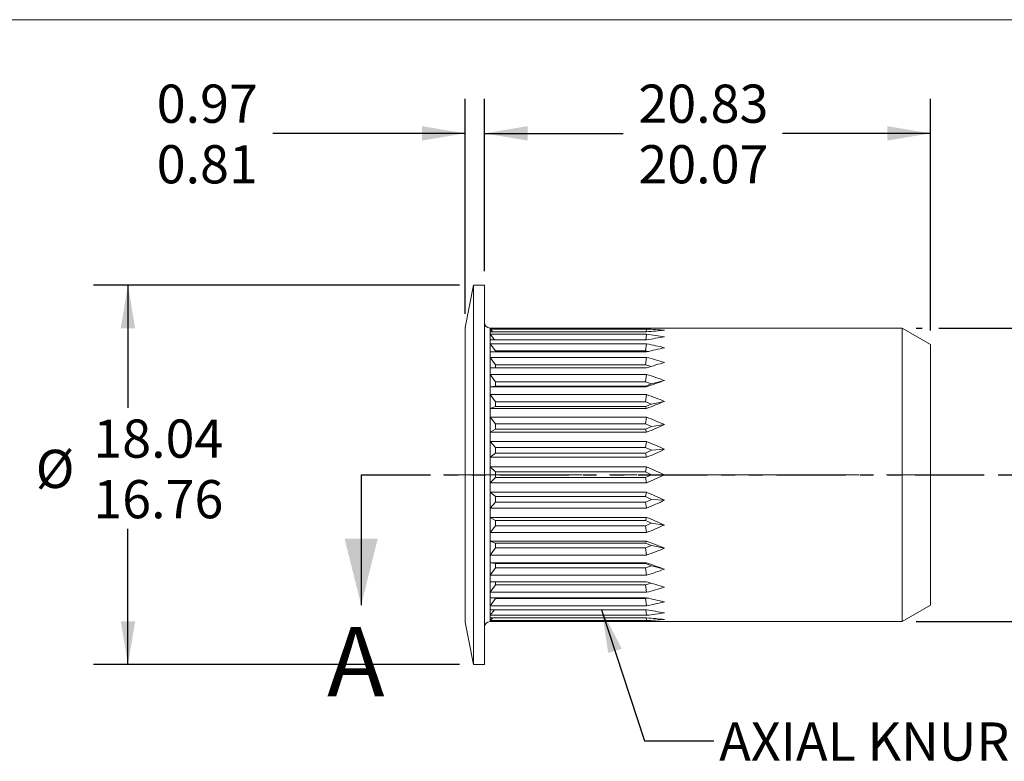
# Model space of a CAD drawing. Units: millimetres. Extents: x 8 to 270, y 5 to 208.
# Drawn here: x 65 to 156, y 140 to 208 of the extents above; entities that cross this region are included whole.
import ezdxf

# ---------------------------------------------------------------- set-up
doc = ezdxf.new("R2010")
doc.units = ezdxf.units.MM
doc.linetypes.add('CENTERX2', pattern=[20.32, 12.7, -2.54, 2.54, -2.54])
doc.linetypes.add('PHANTOM', pattern=[12.7, 6.35, -1.27, 1.27, -1.27, 1.27, -1.27])
doc.layers.add('LOGO__2', color=250, linetype='Continuous')
doc.styles.add('SLDTEXTSTYLE15', font='TXT', dxfattribs={"width": 0.75})
doc.dimstyles.new('SLDDIMSTYLE0', dxfattribs={"dimtxt": 3.5, "dimasz": 3.9624, "dimexe": 0, "dimexo": 0.0625, "dimgap": 0.875, "dimtad": 0, "dimtih": 1, "dimtoh": 1, "dimlfac": 0.5, "dimzin": 4, "dimdsep": 46, "dimtxsty": 'SLDTEXTSTYLE15', "dimsah": 1, "dimcen": 0.09, "dimadec": 0, "dimazin": 0, "dimlim": 1, "dimtp": 0.64, "dimtm": 0.64, "dimtfac": 1, "dimtofl": 0, "dimtmove": 0, "dimatfit": 3, "dimfxl": 0, "dimtolj": 1, "dimtzin": 12, "dimarcsym": 0})
doc.dimstyles.new('SLDDIMSTYLE1', dxfattribs={"dimtxt": 3.5, "dimasz": 3.9624, "dimexe": 0, "dimexo": 0.0625, "dimgap": 0.875, "dimtad": 0, "dimtih": 1, "dimtoh": 1, "dimlfac": 0.5, "dimdsep": 46, "dimtxsty": 'SLDTEXTSTYLE15', "dimsah": 1, "dimcen": 0.09, "dimadec": 0, "dimazin": 0, "dimlim": 1, "dimtp": 0.08, "dimtm": 0.08, "dimtfac": 1, "dimtofl": 0, "dimtmove": 0, "dimatfit": 3, "dimfxl": 0, "dimtolj": 1, "dimarcsym": 0})
doc.dimstyles.new('SLDDIMSTYLE2', dxfattribs={"dimtxt": 3.5, "dimasz": 3.9624, "dimexe": 0, "dimexo": 0.0625, "dimgap": 0.875, "dimtad": 0, "dimtih": 1, "dimtoh": 1, "dimlfac": 0.5, "dimzin": 12, "dimdsep": 46, "dimtxsty": 'SLDTEXTSTYLE15', "dimsah": 1, "dimcen": 0.09, "dimadec": 0, "dimazin": 0, "dimlim": 1, "dimtp": 0.38, "dimtm": 0.38, "dimtfac": 1, "dimtofl": 0, "dimtmove": 0, "dimatfit": 3, "dimfxl": 0, "dimtolj": 1, "dimtzin": 12, "dimarcsym": 0})
doc.dimstyles.new('SLDDIMSTYLE3', dxfattribs={"dimtxt": 3.5, "dimasz": 3.9624, "dimexe": 0, "dimexo": 0.0625, "dimgap": 0.875, "dimtad": 0, "dimtih": 1, "dimtoh": 1, "dimlfac": 0.5, "dimzin": 12, "dimdsep": 46, "dimtxsty": 'SLDTEXTSTYLE15', "dimsah": 1, "dimcen": 0.09, "dimadec": 0, "dimazin": 0, "dimlim": 1, "dimtm": 0.16, "dimtfac": 1, "dimtofl": 0, "dimtmove": 0, "dimatfit": 3, "dimfxl": 0, "dimtolj": 1, "dimtzin": 4, "dimarcsym": 0})
doc.dimstyles.new('SLDDIMSTYLE4', dxfattribs={"dimtxt": 3.9624, "dimasz": 3.9624, "dimexe": 0, "dimexo": 0.0625, "dimgap": 0.9906, "dimtad": 0, "dimtih": 1, "dimtoh": 1, "dimdec": 0, "dimzin": 0, "dimdsep": 46, "dimtxsty": 'Standard', "dimsah": 1, "dimcen": 0.09, "dimadec": 0, "dimazin": 0, "dimtfac": 1, "dimtdec": 0, "dimtofl": 0, "dimtmove": 0, "dimatfit": 3, "dimfxl": 0, "dimtolj": 1, "dimtzin": 0, "dimarcsym": 0})

# ---------------------------------------------------------------- blocks, each defined once
blk = doc.blocks.new('*D7')
at = {"layer": 'LOGO__2'}
for p, q in [((105.7, 183.751), (72.109, 183.751)), ((75.284, 183.751), (75.284, 172.504)), ((75.284, 148.951), (75.284, 161.396)), ((105.7, 148.951), (72.109, 148.951))]:
    blk.add_line(p, q, dxfattribs=at)
for points in [[(75.284, 183.751), (74.623, 179.789), (75.944, 179.789)], [(75.284, 148.951), (75.944, 152.914), (74.623, 152.914)]]:
    blk.add_solid(points, dxfattribs=at)
at = {"layer": 'LOGO__2', "char_height": 3.5, "attachment_point": 1, "style": 'SLDTEXTSTYLE15'}
for s, insert in [('18.04', (72.104, 171.421)), ('%%c', (66.826, 168.644)), ('16.76', (72.104, 165.867))]:
    blk.add_mtext(s, dxfattribs=dict(at, insert=insert))
blk = doc.blocks.new('*D8')
at = {"layer": 'LOGO__2'}
for p, q in [((106.211, 181.121), (106.211, 200.832)), ((107.991, 185.021), (107.991, 200.832)), ((106.211, 197.657), (88.557, 197.657)), ((107.991, 197.657), (120.691, 197.657))]:
    blk.add_line(p, q, dxfattribs=at)
for points in [[(106.211, 197.657), (102.249, 198.317), (102.249, 196.997)], [(107.991, 197.657), (111.954, 196.997), (111.954, 198.317)]]:
    blk.add_solid(points, dxfattribs=at)
at = {"layer": 'LOGO__2', "char_height": 3.5, "attachment_point": 1, "style": 'SLDTEXTSTYLE15'}
for s, insert in [('0.97', (77.919, 202.128)), ('0.81', (77.919, 196.574))]:
    blk.add_mtext(s, dxfattribs=dict(at, insert=insert))
blk = doc.blocks.new('*D9')
at = {"layer": 'LOGO__2'}
for p, q in [((107.991, 185.021), (107.991, 200.832)), ((148.891, 179.58), (148.891, 200.832)), ((107.991, 197.657), (120.51, 197.657)), ((148.891, 197.657), (135.323, 197.657))]:
    blk.add_line(p, q, dxfattribs=at)
for points in [[(107.991, 197.657), (111.954, 196.997), (111.954, 198.317)], [(148.891, 197.657), (144.929, 198.317), (144.929, 196.997)]]:
    blk.add_solid(points, dxfattribs=at)
at = {"layer": 'LOGO__2', "char_height": 3.5, "attachment_point": 1, "style": 'SLDTEXTSTYLE15'}
for s, insert in [('20.83', (122.098, 202.128)), ('20.07', (122.098, 196.574))]:
    blk.add_mtext(s, dxfattribs=dict(at, insert=insert))
blk = doc.blocks.new('*D10')
at = {"layer": 'LOGO__2'}
for p, q in [((176.851, 179.811), (176.851, 192.511)), ((147.561, 179.811), (148.129, 179.811)), ((149.653, 179.811), (180.026, 179.811)), ((147.561, 152.891), (180.026, 152.891)), ((176.851, 152.891), (176.851, 140.191))]:
    blk.add_line(p, q, dxfattribs=at)
for points in [[(176.851, 179.811), (177.511, 183.774), (176.19, 183.774)], [(176.851, 152.891), (176.19, 148.929), (177.511, 148.929)]]:
    blk.add_solid(points, dxfattribs=at)
at = {"layer": 'LOGO__2', "char_height": 3.5, "attachment_point": 1, "style": 'SLDTEXTSTYLE15'}
for s, insert in [('13.46', (173.671, 171.797)), ('%%c', (168.393, 169.02)), ('13.30', (173.671, 166.243))]:
    blk.add_mtext(s, dxfattribs=dict(at, insert=insert))

msp = doc.modelspace()

# ---------------------------------------------------------------- linework, layer by layer
at = {"color": 7, "linetype": 'Continuous', "lineweight": 0}
msp.add_line((8.38, 208.079), (270, 208.079), dxfattribs=at)
at = {"color": 7, "linetype": 'Continuous', "lineweight": 15}
for p, q in [((106.97, 183.751), (106.211, 179.851)), ((107.991, 183.751), (106.97, 183.751)), ((106.97, 166.351), (106.97, 183.751)), ((107.991, 166.351), (107.991, 183.751)), ((106.211, 166.351), (106.211, 179.851)), ((108.491, 179.607), (108.491, 179.811)), ((122.857, 179.791), (108.512, 179.791)), ((108.512, 179.715), (122.857, 179.715)), ((108.734, 179.458), (108.512, 179.715)), ((122.808, 179.458), (122.857, 179.715)), ((146.291, 179.811), (124.491, 179.811)), ((148.891, 178.31), (146.291, 179.811)), ((146.291, 166.351), (146.291, 179.811)), ((108.491, 179), (108.491, 179.607)), ((108.491, 178.008), (108.491, 179)), ((122.857, 179.458), (108.512, 179.458)), ((108.512, 179.233), (122.857, 179.233)), ((108.907, 178.727), (108.512, 179.233)), ((122.77, 178.727), (122.857, 179.233)), ((108.491, 176.662), (108.491, 178.008)), ((122.857, 178.727), (108.512, 178.727)), ((108.512, 178.36), (122.857, 178.36)), ((108.991, 177.705), (108.512, 178.36)), ((122.751, 177.705), (122.857, 178.36)), ((148.891, 166.351), (148.891, 178.31)), ((122.857, 177.621), (108.512, 177.621)), ((108.512, 177.122), (122.857, 177.122)), ((108.991, 176.446), (108.512, 177.122)), ((108.991, 177.705), (108.991, 177.621)), ((122.751, 177.705), (108.991, 177.705)), ((122.983, 177.651), (122.751, 177.705)), ((122.751, 176.446), (122.857, 177.122)), ((108.491, 175.003), (108.491, 176.662)), ((122.857, 176.171), (108.512, 176.171)), ((108.991, 176.446), (108.991, 176.171)), ((122.751, 176.446), (108.991, 176.446)), ((123.262, 176.293), (122.751, 176.446)), ((108.512, 175.557), (122.857, 175.557)), ((108.991, 174.881), (108.512, 175.557)), ((122.751, 174.881), (122.857, 175.557)), ((108.491, 173.081), (108.491, 175.003)), ((108.991, 174.483), (108.512, 174.423)), ((122.857, 174.423), (108.512, 174.423)), ((108.991, 174.881), (108.991, 174.483)), ((122.751, 174.881), (108.991, 174.881)), ((108.991, 174.483), (122.751, 174.483)), ((123.308, 174.682), (122.751, 174.881)), ((122.751, 174.483), (123.308, 174.682)), ((122.751, 174.483), (122.857, 174.423)), ((123.308, 174.682), (124.491, 175.003)), ((108.512, 173.712), (122.857, 173.712)), ((108.991, 173.056), (108.512, 173.712)), ((122.751, 173.056), (122.857, 173.712)), ((108.491, 170.955), (108.491, 173.081)), ((108.991, 172.606), (108.512, 172.431)), ((108.991, 173.056), (108.991, 172.606)), ((122.751, 173.056), (108.991, 173.056)), ((108.991, 172.606), (122.751, 172.606)), ((123.308, 172.831), (122.751, 173.056)), ((122.751, 172.606), (123.308, 172.831)), ((122.751, 172.606), (122.857, 172.431)), ((123.308, 172.831), (124.491, 173.081)), ((122.857, 172.431), (108.512, 172.431)), ((108.512, 171.643), (122.857, 171.643)), ((108.991, 171.028), (108.512, 171.643)), ((122.751, 171.028), (122.857, 171.643)), ((108.491, 168.689), (108.491, 170.955)), ((108.991, 171.028), (108.991, 170.54)), ((122.751, 171.028), (108.991, 171.028)), ((123.308, 170.784), (122.751, 171.028)), ((122.751, 170.54), (123.308, 170.784)), ((123.308, 170.784), (124.491, 170.955)), ((108.991, 170.54), (108.512, 170.253)), ((122.857, 170.253), (108.512, 170.253)), ((108.991, 170.54), (122.751, 170.54)), ((122.751, 170.54), (122.857, 170.253)), ((108.512, 169.413), (122.857, 169.413)), ((108.991, 168.858), (108.512, 169.413)), ((122.751, 168.858), (122.857, 169.413)), ((108.491, 166.351), (108.491, 168.689)), ((108.991, 168.346), (108.512, 167.957)), ((108.991, 168.858), (108.991, 168.346)), ((122.751, 168.858), (108.991, 168.858)), ((108.991, 168.346), (122.751, 168.346)), ((123.308, 168.602), (122.751, 168.858)), ((122.751, 168.346), (123.308, 168.602)), ((122.751, 168.346), (122.857, 167.957)), ((123.308, 168.602), (124.491, 168.689)), ((122.857, 167.957), (108.512, 167.957)), ((108.512, 167.091), (122.857, 167.091)), ((108.991, 166.611), (108.512, 167.091)), ((122.751, 166.611), (122.857, 167.091)), ((106.211, 152.851), (106.211, 166.351)), ((106.97, 148.951), (106.97, 166.351)), ((107.991, 148.951), (107.991, 166.351)), ((108.491, 164.014), (108.491, 166.351)), ((108.991, 166.611), (108.991, 166.091)), ((122.751, 166.611), (108.991, 166.611)), ((123.308, 166.351), (122.751, 166.611)), ((122.751, 166.091), (123.308, 166.351)), ((123.308, 166.351), (124.491, 166.351)), ((146.291, 152.891), (146.291, 166.351)), ((148.891, 154.392), (148.891, 166.351)), ((108.991, 166.091), (108.512, 165.612)), ((122.857, 165.612), (108.512, 165.612)), ((108.991, 166.091), (122.751, 166.091)), ((122.751, 166.091), (122.857, 165.612)), ((108.512, 164.746), (122.857, 164.746)), ((108.991, 164.357), (108.512, 164.746)), ((122.751, 164.357), (122.857, 164.746)), ((108.491, 161.748), (108.491, 164.014)), ((108.991, 163.845), (108.512, 163.289)), ((108.991, 164.357), (108.991, 163.845)), ((122.751, 164.357), (108.991, 164.357)), ((108.991, 163.845), (122.751, 163.845)), ((123.308, 164.101), (122.751, 164.357)), ((122.751, 163.845), (123.308, 164.101)), ((122.751, 163.845), (122.857, 163.289)), ((123.308, 164.101), (124.491, 164.014)), ((122.857, 163.289), (108.512, 163.289)), ((108.491, 159.621), (108.491, 161.748)), ((108.512, 162.45), (122.857, 162.45)), ((108.991, 162.163), (108.512, 162.45)), ((108.991, 161.674), (108.512, 161.06)), ((122.751, 162.163), (108.991, 162.163)), ((108.991, 162.163), (108.991, 161.674)), ((108.991, 161.674), (122.751, 161.674)), ((122.751, 162.163), (122.857, 162.45)), ((123.308, 161.919), (122.751, 162.163)), ((122.751, 161.674), (123.308, 161.919)), ((122.751, 161.674), (122.857, 161.06)), ((123.308, 161.919), (124.491, 161.748)), ((122.857, 161.06), (108.512, 161.06)), ((108.512, 160.272), (122.857, 160.272)), ((108.991, 160.096), (108.512, 160.272)), ((122.751, 160.096), (108.991, 160.096)), ((108.991, 160.096), (108.991, 159.646)), ((122.751, 160.096), (122.857, 160.272)), ((123.308, 159.871), (122.751, 160.096)), ((122.751, 159.646), (123.308, 159.871)), ((123.308, 159.871), (124.491, 159.621)), ((108.491, 157.699), (108.491, 159.621)), ((108.991, 159.646), (108.512, 158.991)), ((122.857, 158.991), (108.512, 158.991)), ((108.991, 159.646), (122.751, 159.646)), ((122.751, 159.646), (122.857, 158.991)), ((108.512, 158.279), (122.857, 158.279)), ((108.991, 158.22), (108.512, 158.279)), ((122.751, 158.22), (108.991, 158.22)), ((108.991, 158.22), (108.991, 157.822)), ((122.751, 158.22), (122.857, 158.279)), ((123.308, 158.021), (122.751, 158.22)), ((108.491, 156.04), (108.491, 157.699)), ((108.991, 157.822), (108.512, 157.146)), ((122.857, 157.146), (108.512, 157.146)), ((108.991, 157.822), (122.751, 157.822)), ((122.751, 157.822), (123.308, 158.021)), ((122.751, 157.822), (122.857, 157.146)), ((123.308, 158.021), (124.491, 157.699)), ((108.512, 156.531), (122.857, 156.531)), ((108.991, 156.256), (108.512, 155.58)), ((108.991, 156.531), (108.991, 156.256)), ((108.991, 156.256), (122.751, 156.256)), ((122.751, 156.256), (123.262, 156.409)), ((122.751, 156.256), (122.857, 155.58)), ((108.491, 154.695), (108.491, 156.04)), ((122.857, 155.58), (108.512, 155.58)), ((108.491, 153.703), (108.491, 154.695)), ((108.512, 155.082), (122.857, 155.082)), ((108.991, 154.998), (108.512, 154.342)), ((108.991, 155.082), (108.991, 154.998)), ((108.991, 154.998), (122.751, 154.998)), ((122.751, 154.998), (122.983, 155.052)), ((122.751, 154.998), (122.857, 154.342)), ((108.491, 153.096), (108.491, 153.703)), ((122.857, 154.342), (108.512, 154.342)), ((108.512, 153.975), (122.857, 153.975)), ((108.907, 153.975), (108.512, 153.469)), ((122.77, 153.975), (122.857, 153.469)), ((146.291, 152.891), (148.891, 154.392)), ((106.211, 152.851), (106.97, 148.951)), ((108.491, 152.891), (108.491, 153.096)), ((122.857, 153.469), (108.512, 153.469)), ((108.512, 153.244), (122.857, 153.244)), ((108.734, 153.244), (108.512, 152.987)), ((122.857, 152.987), (108.512, 152.987)), ((108.512, 152.912), (122.857, 152.912)), ((122.808, 153.244), (122.857, 152.987)), ((124.491, 152.891), (146.291, 152.891)), ((106.97, 148.951), (107.991, 148.951))]:
    msp.add_line(p, q, dxfattribs=at)
at = {"color": 7, "linetype": 'PHANTOM', "lineweight": 30}
msp.add_line((96.676, 166.351), (166.029, 166.351), dxfattribs=at)
at = {"color": 7, "linetype": 'Continuous', "lineweight": 30}
msp.add_line((96.676, 166.351), (96.676, 154.413), dxfattribs=at)
at = {"color": 7, "linetype": 'Continuous', "lineweight": 15, "flags": 128}
for points in [[(108.512, 179.791), (108.501, 179.802), (108.494, 179.809), (108.491, 179.811)], [(108.491, 152.891), (108.494, 152.894), (108.501, 152.9), (108.512, 152.912)]]:
    msp.add_lwpolyline(points, dxfattribs=at)
at = {"color": 7, "linetype": 'Continuous', "lineweight": 15}
for centre, radius, start, end in [((108.491, 180.311), 0.5, 180, 270), ((108.75, 179.614), 0.259, 157.07116, 181.67794), ((124.516, 112.188), 67.623, 90.02053, 91.40541), ((119.846, 121.943), 57.851, 85.39378, 87.01605), ((109.134, 179.619), 0.643, 181.10807, 194.49237), ((109.749, 179.008), 1.258, 169.67568, 180.38375), ((110.464, 179.01), 1.973, 180.30987, 188.23981), ((131.481, 93.6), 86.291, 94.64594, 95.7356), ((116.178, 126.732), 52.924, 80.96275, 82.75018), ((144.242, 55.321), 125.246, 99.0732, 99.83115), ((111.41, 178.016), 2.919, 173.23041, 180.15994), ((112.372, 178.017), 3.881, 180.13954, 185.87032), ((112.92, 128.283), 51.054, 76.89994, 78.77628), ((177.514, -49.296), 233.407, 103.13049, 103.5428), ((113.533, 176.67), 5.042, 174.85128, 180.08396), ((109.76, 127.442), 51.378, 73.33787, 75.23132), ((114.626, 176.67), 6.135, 180.07639, 184.66735), ((115.863, 175.009), 7.371, 175.74255, 180.04894), ((106.52, 124.631), 53.482, 70.36472, 72.21337), ((116.956, 175.01), 8.464, 180.04579, 183.97305), ((-9.668, 550.652), 398.887, 289.4047, 289.65378), ((118.118, 173.086), 9.626, 176.27471, 180.0295), ((103.093, 120.038), 57.197, 68.02994, 69.78474), ((119.078, 173.086), 10.587, 180.02816, 183.55219), ((55.213, 344.697), 185.072, 291.43843, 291.98303), ((120.026, 170.958), 11.534, 176.59693, 180.017), ((99.372, 113.577), 62.635, 66.35654, 67.9787), ((120.739, 170.958), 12.247, 180.0165, 183.30249), ((74.17, 285.853), 125.434, 292.83918, 293.65167), ((121.357, 168.69), 12.866, 176.77791, 180.00781), ((95.2, 104.852), 70.236, 65.35154, 66.81006), ((121.737, 168.69), 13.245, 180.00768, 183.1756), ((83.856, 257.231), 97.421, 293.59919, 294.65239), ((121.951, 166.351), 13.46, 176.84986, 180.00001), ((90.263, 92.897), 81.038, 65.01542, 66.28379), ((121.951, 166.351), 13.46, 179.99999, 183.15014), ((90.263, 239.806), 81.038, 293.71621, 294.98458), ((121.737, 164.012), 13.245, 176.8244, 179.99232), ((83.856, 75.472), 97.421, 65.34761, 66.40081), ((121.357, 164.012), 12.866, 179.99219, 183.22209), ((95.2, 227.85), 70.236, 293.18994, 294.64846), ((120.739, 161.744), 12.247, 176.69751, 179.9835), ((120.026, 161.744), 11.534, 179.983, 183.40307), ((74.17, 46.85), 125.434, 66.34833, 67.16082), ((99.372, 219.125), 62.635, 292.0213, 293.64346), ((119.078, 159.616), 10.587, 176.44781, 179.97184), ((55.213, -11.995), 185.072, 68.01697, 68.56157), ((118.118, 159.616), 9.626, 179.9705, 183.72529), ((103.093, 212.664), 57.197, 290.21526, 291.97006), ((116.956, 157.693), 8.464, 176.02695, 179.95421), ((-9.668, -217.949), 398.887, 70.34622, 70.5953), ((115.863, 157.693), 7.371, 179.95106, 184.25745), ((106.52, 208.071), 53.482, 287.78663, 289.63528), ((114.626, 156.032), 6.135, 175.33265, 179.92361), ((113.533, 156.033), 5.042, 179.91604, 185.14872), ((109.76, 205.261), 51.378, 284.76868, 286.66213), ((112.372, 154.685), 3.881, 174.12968, 179.86046), ((111.41, 154.686), 2.919, 179.84006, 186.76959), ((177.514, 381.999), 233.407, 256.4572, 256.86951), ((112.92, 204.42), 51.054, 281.22372, 283.10006), ((110.464, 153.692), 1.973, 171.76019, 179.69013), ((109.749, 153.695), 1.258, 179.61625, 190.32432), ((144.242, 277.382), 125.246, 260.16885, 260.9268), ((116.178, 205.97), 52.924, 277.24982, 279.03725), ((108.491, 152.391), 0.5, 90, 180), ((109.134, 153.083), 0.643, 165.50763, 178.89193), ((108.75, 153.088), 0.259, 178.32206, 202.92884), ((131.481, 239.103), 86.291, 264.2644, 265.35406), ((119.846, 210.759), 57.851, 272.98395, 274.60622), ((124.516, 220.514), 67.623, 268.59459, 269.97947)]:
    msp.add_arc(centre, radius, start, end, dxfattribs=at)
for major_axis, start_param, end_param in [((42.983, 13.452), 0.732884, 0.787864), ((42.983, -13.452), 5.495321, 5.550301)]:
    msp.add_ellipse((92.642, 166.351), major_axis=major_axis, ratio=0.01088, start_param=start_param, end_param=end_param, dxfattribs=at)
at = {"color": 7, "linetype": 'Continuous', "lineweight": 30}
msp.add_solid([(96.676, 154.413), (98.2, 160.509), (95.152, 160.509)], dxfattribs=at)
at = {"layer": 'LOGO__2', "color": 7, "linetype": 'CENTERX2', "lineweight": 0}
msp.add_line((104.211, 166.351), (150.891, 166.351), dxfattribs=at)

# ---------------------------------------------------------------- texts
at = {"color": 7, "linetype": 'Continuous', "insert": (93.546, 152.396), "char_height": 6.35, "attachment_point": 1, "style": 'SLDTEXTSTYLE15'}
msp.add_mtext('A', dxfattribs=at)
at = {"layer": 'LOGO__2', "insert": (129.511, 143.648), "char_height": 3.5, "attachment_point": 1, "style": 'SLDTEXTSTYLE15'}
msp.add_mtext('AXIAL KNURL', dxfattribs=at)

# ---------------------------------------------------------------- dimensions: what is measured, and where the dimension line sits
at = {"layer": 'LOGO__2'}
for base, p1, p2, dimstyle, picture, middle in [((107.991, 197.657), (106.211, 179.851), (107.991, 183.751), 'SLDDIMSTYLE1', '*D8', (82.444, 197.657)), ((148.891, 197.657), (107.991, 183.751), (148.891, 178.31), 'SLDDIMSTYLE2', '*D9', (127.916, 197.657))]:
    dim = msp.add_linear_dim(base=base, p1=p1, p2=p2, dimstyle=dimstyle, dxfattribs=at)
    dim.commit()
    dim.dimension.update_dxf_attribs({"geometry": picture, "text_midpoint": middle, "dimtype": 160})
for base, p1, p2, dimstyle, picture, middle in [((176.851, 152.891), (146.291, 179.811), (146.291, 152.891), 'SLDDIMSTYLE3', '*D10', (176.851, 167.327)), ((75.284, 148.951), (106.97, 183.751), (106.97, 148.951), 'SLDDIMSTYLE0', '*D7', (75.284, 166.95))]:
    dim = msp.add_linear_dim(base=base, p1=p1, p2=p2, angle=90, text='%%c<>', dimstyle=dimstyle, dxfattribs=at)
    dim.commit()
    dim.dimension.update_dxf_attribs({"geometry": picture, "text_midpoint": middle, "dimtype": 160})

# ---------------------------------------------------------------- leaders
msp.add_leader([(118.721, 153.975), (122.66, 141.955), (129.01, 141.955)], dimstyle='SLDDIMSTYLE4', dxfattribs=at)

doc.saveas('drawing.dxf')
